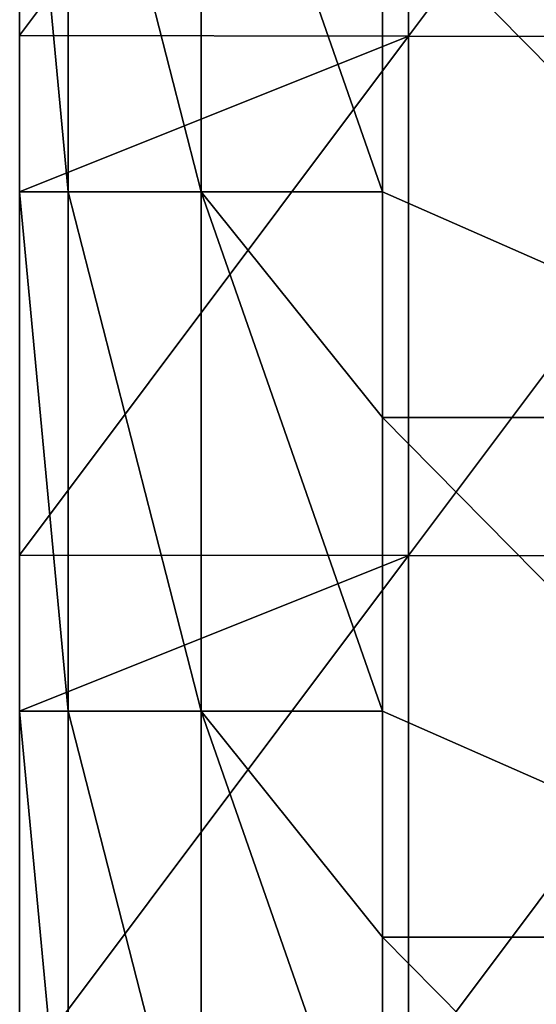
# Model space of a CAD drawing. Units: millimetres. Extents: x 0.1 to 38.1, y 0 to 38.
# Drawn here: x 0.1 to 1.1, y 6.1 to 8 of the extents above; entities that cross this region are included whole.
import ezdxf

# ---------------------------------------------------------------- set-up
doc = ezdxf.new("R2010")
doc.units = ezdxf.units.MM
doc.header["$LTSCALE"] = 81.481481
for name, color, linetype in [('16', 7, 'CONTINUOUS'), ('18', 7, 'CONTINUOUS'), ('22', 7, 'CONTINUOUS'), ('31', 7, 'CONTINUOUS')]:
    doc.layers.add(name, color=color, linetype=linetype)

msp = doc.modelspace()

# ---------------------------------------------------------------- linework, layer by layer
at = {"layer": '16', "color": 7, "linetype": 'CONTINUOUS', "true_color": 0xe0f2ff}
for points in [[(0.0914, 7.706, -1.6883), (0.0914, 7.706, -0.7), (0.0914, 8.707, -1.6883), (0.0914, 7.706, -1.6883)], [(0.0914, 7.706, -0.7), (0.0914, 8.707, -0.7), (0.0914, 8.707, -1.6883), (0.0914, 7.706, -0.7)], [(0.0914, 7.706, -59.0117), (0.0914, 7.706, -58.0233), (0.0914, 8.707, -59.0117), (0.0914, 7.706, -59.0117)], [(0.0914, 8.007, -60), (0.0914, 7.706, -59.0117), (0.0914, 8.707, -60), (0.0914, 8.007, -60)], [(0.0914, 8.707, -60), (0.0914, 7.706, -59.0117), (0.0914, 8.707, -59.0117), (0.0914, 8.707, -60)], [(0.0914, 7.706, -58.0233), (0.0914, 7.706, -57.035), (0.0914, 8.707, -58.0233), (0.0914, 7.706, -58.0233)], [(0.0914, 8.707, -59.0117), (0.0914, 7.706, -58.0233), (0.0914, 8.707, -58.0233), (0.0914, 8.707, -59.0117)], [(0.0914, 7.706, -57.035), (0.0914, 7.706, -56.0467), (0.0914, 8.707, -57.035), (0.0914, 7.706, -57.035)], [(0.0914, 8.707, -58.0233), (0.0914, 7.706, -57.035), (0.0914, 8.707, -57.035), (0.0914, 8.707, -58.0233)], [(0.0914, 7.706, -56.0467), (0.0914, 7.706, -55.0583), (0.0914, 8.707, -56.0467), (0.0914, 7.706, -56.0467)], [(0.0914, 8.707, -57.035), (0.0914, 7.706, -56.0467), (0.0914, 8.707, -56.0467), (0.0914, 8.707, -57.035)], [(0.0914, 7.706, -55.0583), (0.0914, 7.706, -54.07), (0.0914, 8.707, -55.0583), (0.0914, 7.706, -55.0583)], [(0.0914, 8.707, -56.0467), (0.0914, 7.706, -55.0583), (0.0914, 8.707, -55.0583), (0.0914, 8.707, -56.0467)], [(0.0914, 7.706, -54.07), (0.0914, 7.706, -53.0817), (0.0914, 8.707, -54.07), (0.0914, 7.706, -54.07)], [(0.0914, 8.707, -55.0583), (0.0914, 7.706, -54.07), (0.0914, 8.707, -54.07), (0.0914, 8.707, -55.0583)], [(0.0914, 7.706, -53.0817), (0.0914, 7.706, -52.0933), (0.0914, 8.707, -53.0817), (0.0914, 7.706, -53.0817)], [(0.0914, 8.707, -54.07), (0.0914, 7.706, -53.0817), (0.0914, 8.707, -53.0817), (0.0914, 8.707, -54.07)], [(0.0914, 7.706, -52.0933), (0.0914, 7.706, -51.105), (0.0914, 8.707, -52.0933), (0.0914, 7.706, -52.0933)], [(0.0914, 8.707, -53.0817), (0.0914, 7.706, -52.0933), (0.0914, 8.707, -52.0933), (0.0914, 8.707, -53.0817)], [(0.0914, 7.706, -51.105), (0.0914, 7.706, -50.1167), (0.0914, 8.707, -51.105), (0.0914, 7.706, -51.105)], [(0.0914, 8.707, -52.0933), (0.0914, 7.706, -51.105), (0.0914, 8.707, -51.105), (0.0914, 8.707, -52.0933)], [(0.0914, 7.706, -50.1167), (0.0914, 7.706, -49.1283), (0.0914, 8.707, -50.1167), (0.0914, 7.706, -50.1167)], [(0.0914, 8.707, -51.105), (0.0914, 7.706, -50.1167), (0.0914, 8.707, -50.1167), (0.0914, 8.707, -51.105)], [(0.0914, 7.706, -49.1283), (0.0914, 7.706, -48.14), (0.0914, 8.707, -49.1283), (0.0914, 7.706, -49.1283)], [(0.0914, 8.707, -50.1167), (0.0914, 7.706, -49.1283), (0.0914, 8.707, -49.1283), (0.0914, 8.707, -50.1167)], [(0.0914, 7.706, -48.14), (0.0914, 7.706, -47.1517), (0.0914, 8.707, -48.14), (0.0914, 7.706, -48.14)], [(0.0914, 8.707, -49.1283), (0.0914, 7.706, -48.14), (0.0914, 8.707, -48.14), (0.0914, 8.707, -49.1283)], [(0.0914, 7.706, -47.1517), (0.0914, 7.706, -46.1633), (0.0914, 8.707, -47.1517), (0.0914, 7.706, -47.1517)], [(0.0914, 8.707, -48.14), (0.0914, 7.706, -47.1517), (0.0914, 8.707, -47.1517), (0.0914, 8.707, -48.14)], [(0.0914, 7.706, -46.1633), (0.0914, 7.706, -45.175), (0.0914, 8.707, -46.1633), (0.0914, 7.706, -46.1633)], [(0.0914, 8.707, -47.1517), (0.0914, 7.706, -46.1633), (0.0914, 8.707, -46.1633), (0.0914, 8.707, -47.1517)], [(0.0914, 7.706, -45.175), (0.0914, 7.706, -44.1867), (0.0914, 8.707, -45.175), (0.0914, 7.706, -45.175)], [(0.0914, 8.707, -46.1633), (0.0914, 7.706, -45.175), (0.0914, 8.707, -45.175), (0.0914, 8.707, -46.1633)], [(0.0914, 7.706, -44.1867), (0.0914, 7.706, -43.1983), (0.0914, 8.707, -44.1867), (0.0914, 7.706, -44.1867)], [(0.0914, 8.707, -45.175), (0.0914, 7.706, -44.1867), (0.0914, 8.707, -44.1867), (0.0914, 8.707, -45.175)], [(0.0914, 7.706, -43.1983), (0.0914, 7.706, -42.21), (0.0914, 8.707, -43.1983), (0.0914, 7.706, -43.1983)], [(0.0914, 8.707, -44.1867), (0.0914, 7.706, -43.1983), (0.0914, 8.707, -43.1983), (0.0914, 8.707, -44.1867)], [(0.0914, 7.706, -42.21), (0.0914, 7.706, -41.2217), (0.0914, 8.707, -42.21), (0.0914, 7.706, -42.21)], [(0.0914, 8.707, -43.1983), (0.0914, 7.706, -42.21), (0.0914, 8.707, -42.21), (0.0914, 8.707, -43.1983)], [(0.0914, 7.706, -41.2217), (0.0914, 7.706, -40.2333), (0.0914, 8.707, -41.2217), (0.0914, 7.706, -41.2217)], [(0.0914, 8.707, -42.21), (0.0914, 7.706, -41.2217), (0.0914, 8.707, -41.2217), (0.0914, 8.707, -42.21)], [(0.0914, 7.706, -40.2333), (0.0914, 7.706, -39.245), (0.0914, 8.707, -40.2333), (0.0914, 7.706, -40.2333)], [(0.0914, 8.707, -41.2217), (0.0914, 7.706, -40.2333), (0.0914, 8.707, -40.2333), (0.0914, 8.707, -41.2217)], [(0.0914, 7.706, -39.245), (0.0914, 7.706, -38.2567), (0.0914, 8.707, -39.245), (0.0914, 7.706, -39.245)], [(0.0914, 8.707, -40.2333), (0.0914, 7.706, -39.245), (0.0914, 8.707, -39.245), (0.0914, 8.707, -40.2333)], [(0.0914, 7.706, -38.2567), (0.0914, 7.706, -37.2683), (0.0914, 8.707, -38.2567), (0.0914, 7.706, -38.2567)], [(0.0914, 8.707, -39.245), (0.0914, 7.706, -38.2567), (0.0914, 8.707, -38.2567), (0.0914, 8.707, -39.245)], [(0.0914, 7.706, -37.2683), (0.0914, 7.706, -36.28), (0.0914, 8.707, -37.2683), (0.0914, 7.706, -37.2683)], [(0.0914, 8.707, -38.2567), (0.0914, 7.706, -37.2683), (0.0914, 8.707, -37.2683), (0.0914, 8.707, -38.2567)], [(0.0914, 7.706, -36.28), (0.0914, 7.706, -35.2917), (0.0914, 8.707, -36.28), (0.0914, 7.706, -36.28)], [(0.0914, 8.707, -37.2683), (0.0914, 7.706, -36.28), (0.0914, 8.707, -36.28), (0.0914, 8.707, -37.2683)], [(0.0914, 7.706, -35.2917), (0.0914, 7.706, -34.3033), (0.0914, 8.707, -35.2917), (0.0914, 7.706, -35.2917)], [(0.0914, 8.707, -36.28), (0.0914, 7.706, -35.2917), (0.0914, 8.707, -35.2917), (0.0914, 8.707, -36.28)], [(0.0914, 7.706, -34.3033), (0.0914, 7.706, -33.315), (0.0914, 8.707, -34.3033), (0.0914, 7.706, -34.3033)], [(0.0914, 8.707, -35.2917), (0.0914, 7.706, -34.3033), (0.0914, 8.707, -34.3033), (0.0914, 8.707, -35.2917)], [(0.0914, 7.706, -33.315), (0.0914, 7.706, -32.3267), (0.0914, 8.707, -33.315), (0.0914, 7.706, -33.315)], [(0.0914, 8.707, -34.3033), (0.0914, 7.706, -33.315), (0.0914, 8.707, -33.315), (0.0914, 8.707, -34.3033)], [(0.0914, 7.706, -32.3267), (0.0914, 7.706, -31.3383), (0.0914, 8.707, -32.3267), (0.0914, 7.706, -32.3267)], [(0.0914, 8.707, -33.315), (0.0914, 7.706, -32.3267), (0.0914, 8.707, -32.3267), (0.0914, 8.707, -33.315)], [(0.0914, 7.706, -31.3383), (0.0914, 7.706, -30.35), (0.0914, 8.707, -31.3383), (0.0914, 7.706, -31.3383)], [(0.0914, 8.707, -32.3267), (0.0914, 7.706, -31.3383), (0.0914, 8.707, -31.3383), (0.0914, 8.707, -32.3267)], [(0.0914, 7.706, -30.35), (0.0914, 7.706, -29.3617), (0.0914, 8.707, -30.35), (0.0914, 7.706, -30.35)], [(0.0914, 8.707, -31.3383), (0.0914, 7.706, -30.35), (0.0914, 8.707, -30.35), (0.0914, 8.707, -31.3383)], [(0.0914, 7.706, -29.3617), (0.0914, 7.706, -28.3733), (0.0914, 8.707, -29.3617), (0.0914, 7.706, -29.3617)], [(0.0914, 8.707, -30.35), (0.0914, 7.706, -29.3617), (0.0914, 8.707, -29.3617), (0.0914, 8.707, -30.35)], [(0.0914, 7.706, -28.3733), (0.0914, 7.706, -27.385), (0.0914, 8.707, -28.3733), (0.0914, 7.706, -28.3733)], [(0.0914, 8.707, -29.3617), (0.0914, 7.706, -28.3733), (0.0914, 8.707, -28.3733), (0.0914, 8.707, -29.3617)], [(0.0914, 7.706, -27.385), (0.0914, 7.706, -26.3967), (0.0914, 8.707, -27.385), (0.0914, 7.706, -27.385)], [(0.0914, 8.707, -28.3733), (0.0914, 7.706, -27.385), (0.0914, 8.707, -27.385), (0.0914, 8.707, -28.3733)], [(0.0914, 7.706, -26.3967), (0.0914, 7.706, -25.4083), (0.0914, 8.707, -26.3967), (0.0914, 7.706, -26.3967)], [(0.0914, 8.707, -27.385), (0.0914, 7.706, -26.3967), (0.0914, 8.707, -26.3967), (0.0914, 8.707, -27.385)], [(0.0914, 7.706, -25.4083), (0.0914, 7.706, -24.42), (0.0914, 8.707, -25.4083), (0.0914, 7.706, -25.4083)], [(0.0914, 8.707, -26.3967), (0.0914, 7.706, -25.4083), (0.0914, 8.707, -25.4083), (0.0914, 8.707, -26.3967)], [(0.0914, 7.706, -24.42), (0.0914, 7.706, -23.4317), (0.0914, 8.707, -24.42), (0.0914, 7.706, -24.42)], [(0.0914, 8.707, -25.4083), (0.0914, 7.706, -24.42), (0.0914, 8.707, -24.42), (0.0914, 8.707, -25.4083)], [(0.0914, 7.706, -23.4317), (0.0914, 7.706, -22.4433), (0.0914, 8.707, -23.4317), (0.0914, 7.706, -23.4317)], [(0.0914, 8.707, -24.42), (0.0914, 7.706, -23.4317), (0.0914, 8.707, -23.4317), (0.0914, 8.707, -24.42)], [(0.0914, 7.706, -22.4433), (0.0914, 7.706, -21.455), (0.0914, 8.707, -22.4433), (0.0914, 7.706, -22.4433)], [(0.0914, 8.707, -23.4317), (0.0914, 7.706, -22.4433), (0.0914, 8.707, -22.4433), (0.0914, 8.707, -23.4317)], [(0.0914, 7.706, -21.455), (0.0914, 7.706, -20.4667), (0.0914, 8.707, -21.455), (0.0914, 7.706, -21.455)], [(0.0914, 8.707, -22.4433), (0.0914, 7.706, -21.455), (0.0914, 8.707, -21.455), (0.0914, 8.707, -22.4433)], [(0.0914, 7.706, -20.4667), (0.0914, 7.706, -19.4783), (0.0914, 8.707, -20.4667), (0.0914, 7.706, -20.4667)], [(0.0914, 8.707, -21.455), (0.0914, 7.706, -20.4667), (0.0914, 8.707, -20.4667), (0.0914, 8.707, -21.455)], [(0.0914, 7.706, -19.4783), (0.0914, 7.706, -18.49), (0.0914, 8.707, -19.4783), (0.0914, 7.706, -19.4783)], [(0.0914, 8.707, -20.4667), (0.0914, 7.706, -19.4783), (0.0914, 8.707, -19.4783), (0.0914, 8.707, -20.4667)], [(0.0914, 7.706, -18.49), (0.0914, 7.706, -17.5017), (0.0914, 8.707, -18.49), (0.0914, 7.706, -18.49)], [(0.0914, 8.707, -19.4783), (0.0914, 7.706, -18.49), (0.0914, 8.707, -18.49), (0.0914, 8.707, -19.4783)], [(0.0914, 7.706, -17.5017), (0.0914, 7.706, -16.5133), (0.0914, 8.707, -17.5017), (0.0914, 7.706, -17.5017)], [(0.0914, 8.707, -18.49), (0.0914, 7.706, -17.5017), (0.0914, 8.707, -17.5017), (0.0914, 8.707, -18.49)], [(0.0914, 7.706, -16.5133), (0.0914, 7.706, -15.525), (0.0914, 8.707, -16.5133), (0.0914, 7.706, -16.5133)], [(0.0914, 8.707, -17.5017), (0.0914, 7.706, -16.5133), (0.0914, 8.707, -16.5133), (0.0914, 8.707, -17.5017)], [(0.0914, 7.706, -15.525), (0.0914, 7.706, -14.5367), (0.0914, 8.707, -15.525), (0.0914, 7.706, -15.525)], [(0.0914, 8.707, -16.5133), (0.0914, 7.706, -15.525), (0.0914, 8.707, -15.525), (0.0914, 8.707, -16.5133)], [(0.0914, 7.706, -14.5367), (0.0914, 7.706, -13.5483), (0.0914, 8.707, -14.5367), (0.0914, 7.706, -14.5367)], [(0.0914, 8.707, -15.525), (0.0914, 7.706, -14.5367), (0.0914, 8.707, -14.5367), (0.0914, 8.707, -15.525)], [(0.0914, 7.706, -13.5483), (0.0914, 7.706, -12.56), (0.0914, 8.707, -13.5483), (0.0914, 7.706, -13.5483)], [(0.0914, 8.707, -14.5367), (0.0914, 7.706, -13.5483), (0.0914, 8.707, -13.5483), (0.0914, 8.707, -14.5367)], [(0.0914, 7.706, -12.56), (0.0914, 7.706, -11.5717), (0.0914, 8.707, -12.56), (0.0914, 7.706, -12.56)], [(0.0914, 8.707, -13.5483), (0.0914, 7.706, -12.56), (0.0914, 8.707, -12.56), (0.0914, 8.707, -13.5483)], [(0.0914, 7.706, -11.5717), (0.0914, 7.706, -10.5833), (0.0914, 8.707, -11.5717), (0.0914, 7.706, -11.5717)], [(0.0914, 8.707, -12.56), (0.0914, 7.706, -11.5717), (0.0914, 8.707, -11.5717), (0.0914, 8.707, -12.56)], [(0.0914, 7.706, -10.5833), (0.0914, 7.706, -9.595), (0.0914, 8.707, -10.5833), (0.0914, 7.706, -10.5833)], [(0.0914, 8.707, -11.5717), (0.0914, 7.706, -10.5833), (0.0914, 8.707, -10.5833), (0.0914, 8.707, -11.5717)], [(0.0914, 7.706, -9.595), (0.0914, 7.706, -8.6067), (0.0914, 8.707, -9.595), (0.0914, 7.706, -9.595)], [(0.0914, 8.707, -10.5833), (0.0914, 7.706, -9.595), (0.0914, 8.707, -9.595), (0.0914, 8.707, -10.5833)], [(0.0914, 7.706, -8.6067), (0.0914, 7.706, -7.6183), (0.0914, 8.707, -8.6067), (0.0914, 7.706, -8.6067)], [(0.0914, 8.707, -9.595), (0.0914, 7.706, -8.6067), (0.0914, 8.707, -8.6067), (0.0914, 8.707, -9.595)], [(0.0914, 7.706, -7.6183), (0.0914, 7.706, -6.63), (0.0914, 8.707, -7.6183), (0.0914, 7.706, -7.6183)], [(0.0914, 8.707, -8.6067), (0.0914, 7.706, -7.6183), (0.0914, 8.707, -7.6183), (0.0914, 8.707, -8.6067)], [(0.0914, 7.706, -6.63), (0.0914, 7.706, -5.6417), (0.0914, 8.707, -6.63), (0.0914, 7.706, -6.63)], [(0.0914, 8.707, -7.6183), (0.0914, 7.706, -6.63), (0.0914, 8.707, -6.63), (0.0914, 8.707, -7.6183)], [(0.0914, 7.706, -5.6417), (0.0914, 7.706, -4.6533), (0.0914, 8.707, -5.6417), (0.0914, 7.706, -5.6417)], [(0.0914, 8.707, -6.63), (0.0914, 7.706, -5.6417), (0.0914, 8.707, -5.6417), (0.0914, 8.707, -6.63)], [(0.0914, 7.706, -4.6533), (0.0914, 7.706, -3.665), (0.0914, 8.707, -4.6533), (0.0914, 7.706, -4.6533)], [(0.0914, 8.707, -5.6417), (0.0914, 7.706, -4.6533), (0.0914, 8.707, -4.6533), (0.0914, 8.707, -5.6417)], [(0.0914, 7.706, -3.665), (0.0914, 7.706, -2.6767), (0.0914, 8.707, -3.665), (0.0914, 7.706, -3.665)], [(0.0914, 8.707, -4.6533), (0.0914, 7.706, -3.665), (0.0914, 8.707, -3.665), (0.0914, 8.707, -4.6533)], [(0.0914, 7.706, -2.6767), (0.0914, 7.706, -1.6883), (0.0914, 8.707, -2.6767), (0.0914, 7.706, -2.6767)], [(0.0914, 8.707, -3.665), (0.0914, 7.706, -2.6767), (0.0914, 8.707, -2.6767), (0.0914, 8.707, -3.665)], [(0.0914, 8.707, -2.6767), (0.0914, 7.706, -1.6883), (0.0914, 8.707, -1.6883), (0.0914, 8.707, -2.6767)], [(0.0914, 7.706, -60), (0.0914, 7.706, -59.0117), (0.0914, 8.007, -60), (0.0914, 7.706, -60)], [(0.0914, 6.705, -1.6883), (0.0914, 6.705, -0.7), (0.0914, 7.706, -1.6883), (0.0914, 6.705, -1.6883)], [(0.0914, 6.705, -0.7), (0.0914, 7.706, -0.7), (0.0914, 7.706, -1.6883), (0.0914, 6.705, -0.7)], [(0.0914, 6.705, -59.0117), (0.0914, 6.705, -58.0233), (0.0914, 7.706, -59.0117), (0.0914, 6.705, -59.0117)], [(0.0914, 7.006, -60), (0.0914, 6.705, -59.0117), (0.0914, 7.706, -60), (0.0914, 7.006, -60)], [(0.0914, 7.706, -60), (0.0914, 6.705, -59.0117), (0.0914, 7.706, -59.0117), (0.0914, 7.706, -60)], [(0.0914, 6.705, -58.0233), (0.0914, 6.705, -57.035), (0.0914, 7.706, -58.0233), (0.0914, 6.705, -58.0233)], [(0.0914, 7.706, -59.0117), (0.0914, 6.705, -58.0233), (0.0914, 7.706, -58.0233), (0.0914, 7.706, -59.0117)], [(0.0914, 6.705, -57.035), (0.0914, 6.705, -56.0467), (0.0914, 7.706, -57.035), (0.0914, 6.705, -57.035)], [(0.0914, 7.706, -58.0233), (0.0914, 6.705, -57.035), (0.0914, 7.706, -57.035), (0.0914, 7.706, -58.0233)], [(0.0914, 6.705, -56.0467), (0.0914, 6.705, -55.0583), (0.0914, 7.706, -56.0467), (0.0914, 6.705, -56.0467)], [(0.0914, 7.706, -57.035), (0.0914, 6.705, -56.0467), (0.0914, 7.706, -56.0467), (0.0914, 7.706, -57.035)], [(0.0914, 6.705, -55.0583), (0.0914, 6.705, -54.07), (0.0914, 7.706, -55.0583), (0.0914, 6.705, -55.0583)], [(0.0914, 7.706, -56.0467), (0.0914, 6.705, -55.0583), (0.0914, 7.706, -55.0583), (0.0914, 7.706, -56.0467)], [(0.0914, 6.705, -54.07), (0.0914, 6.705, -53.0817), (0.0914, 7.706, -54.07), (0.0914, 6.705, -54.07)], [(0.0914, 7.706, -55.0583), (0.0914, 6.705, -54.07), (0.0914, 7.706, -54.07), (0.0914, 7.706, -55.0583)], [(0.0914, 6.705, -53.0817), (0.0914, 6.705, -52.0933), (0.0914, 7.706, -53.0817), (0.0914, 6.705, -53.0817)], [(0.0914, 7.706, -54.07), (0.0914, 6.705, -53.0817), (0.0914, 7.706, -53.0817), (0.0914, 7.706, -54.07)], [(0.0914, 6.705, -52.0933), (0.0914, 6.705, -51.105), (0.0914, 7.706, -52.0933), (0.0914, 6.705, -52.0933)], [(0.0914, 7.706, -53.0817), (0.0914, 6.705, -52.0933), (0.0914, 7.706, -52.0933), (0.0914, 7.706, -53.0817)], [(0.0914, 6.705, -51.105), (0.0914, 6.705, -50.1167), (0.0914, 7.706, -51.105), (0.0914, 6.705, -51.105)], [(0.0914, 7.706, -52.0933), (0.0914, 6.705, -51.105), (0.0914, 7.706, -51.105), (0.0914, 7.706, -52.0933)], [(0.0914, 6.705, -50.1167), (0.0914, 6.705, -49.1283), (0.0914, 7.706, -50.1167), (0.0914, 6.705, -50.1167)], [(0.0914, 7.706, -51.105), (0.0914, 6.705, -50.1167), (0.0914, 7.706, -50.1167), (0.0914, 7.706, -51.105)], [(0.0914, 6.705, -49.1283), (0.0914, 6.705, -48.14), (0.0914, 7.706, -49.1283), (0.0914, 6.705, -49.1283)], [(0.0914, 7.706, -50.1167), (0.0914, 6.705, -49.1283), (0.0914, 7.706, -49.1283), (0.0914, 7.706, -50.1167)], [(0.0914, 6.705, -48.14), (0.0914, 6.705, -47.1517), (0.0914, 7.706, -48.14), (0.0914, 6.705, -48.14)], [(0.0914, 7.706, -49.1283), (0.0914, 6.705, -48.14), (0.0914, 7.706, -48.14), (0.0914, 7.706, -49.1283)], [(0.0914, 6.705, -47.1517), (0.0914, 6.705, -46.1633), (0.0914, 7.706, -47.1517), (0.0914, 6.705, -47.1517)], [(0.0914, 7.706, -48.14), (0.0914, 6.705, -47.1517), (0.0914, 7.706, -47.1517), (0.0914, 7.706, -48.14)], [(0.0914, 6.705, -46.1633), (0.0914, 6.705, -45.175), (0.0914, 7.706, -46.1633), (0.0914, 6.705, -46.1633)], [(0.0914, 7.706, -47.1517), (0.0914, 6.705, -46.1633), (0.0914, 7.706, -46.1633), (0.0914, 7.706, -47.1517)], [(0.0914, 6.705, -45.175), (0.0914, 6.705, -44.1867), (0.0914, 7.706, -45.175), (0.0914, 6.705, -45.175)], [(0.0914, 7.706, -46.1633), (0.0914, 6.705, -45.175), (0.0914, 7.706, -45.175), (0.0914, 7.706, -46.1633)], [(0.0914, 6.705, -44.1867), (0.0914, 6.705, -43.1983), (0.0914, 7.706, -44.1867), (0.0914, 6.705, -44.1867)], [(0.0914, 7.706, -45.175), (0.0914, 6.705, -44.1867), (0.0914, 7.706, -44.1867), (0.0914, 7.706, -45.175)], [(0.0914, 6.705, -43.1983), (0.0914, 6.705, -42.21), (0.0914, 7.706, -43.1983), (0.0914, 6.705, -43.1983)], [(0.0914, 7.706, -44.1867), (0.0914, 6.705, -43.1983), (0.0914, 7.706, -43.1983), (0.0914, 7.706, -44.1867)], [(0.0914, 6.705, -42.21), (0.0914, 6.705, -41.2217), (0.0914, 7.706, -42.21), (0.0914, 6.705, -42.21)], [(0.0914, 7.706, -43.1983), (0.0914, 6.705, -42.21), (0.0914, 7.706, -42.21), (0.0914, 7.706, -43.1983)], [(0.0914, 6.705, -41.2217), (0.0914, 6.705, -40.2333), (0.0914, 7.706, -41.2217), (0.0914, 6.705, -41.2217)], [(0.0914, 7.706, -42.21), (0.0914, 6.705, -41.2217), (0.0914, 7.706, -41.2217), (0.0914, 7.706, -42.21)], [(0.0914, 6.705, -40.2333), (0.0914, 6.705, -39.245), (0.0914, 7.706, -40.2333), (0.0914, 6.705, -40.2333)], [(0.0914, 7.706, -41.2217), (0.0914, 6.705, -40.2333), (0.0914, 7.706, -40.2333), (0.0914, 7.706, -41.2217)], [(0.0914, 6.705, -39.245), (0.0914, 6.705, -38.2567), (0.0914, 7.706, -39.245), (0.0914, 6.705, -39.245)], [(0.0914, 7.706, -40.2333), (0.0914, 6.705, -39.245), (0.0914, 7.706, -39.245), (0.0914, 7.706, -40.2333)], [(0.0914, 6.705, -38.2567), (0.0914, 6.705, -37.2683), (0.0914, 7.706, -38.2567), (0.0914, 6.705, -38.2567)], [(0.0914, 7.706, -39.245), (0.0914, 6.705, -38.2567), (0.0914, 7.706, -38.2567), (0.0914, 7.706, -39.245)], [(0.0914, 6.705, -37.2683), (0.0914, 6.705, -36.28), (0.0914, 7.706, -37.2683), (0.0914, 6.705, -37.2683)], [(0.0914, 7.706, -38.2567), (0.0914, 6.705, -37.2683), (0.0914, 7.706, -37.2683), (0.0914, 7.706, -38.2567)], [(0.0914, 6.705, -36.28), (0.0914, 6.705, -35.2917), (0.0914, 7.706, -36.28), (0.0914, 6.705, -36.28)], [(0.0914, 7.706, -37.2683), (0.0914, 6.705, -36.28), (0.0914, 7.706, -36.28), (0.0914, 7.706, -37.2683)], [(0.0914, 6.705, -35.2917), (0.0914, 6.705, -34.3033), (0.0914, 7.706, -35.2917), (0.0914, 6.705, -35.2917)], [(0.0914, 7.706, -36.28), (0.0914, 6.705, -35.2917), (0.0914, 7.706, -35.2917), (0.0914, 7.706, -36.28)], [(0.0914, 6.705, -34.3033), (0.0914, 6.705, -33.315), (0.0914, 7.706, -34.3033), (0.0914, 6.705, -34.3033)], [(0.0914, 7.706, -35.2917), (0.0914, 6.705, -34.3033), (0.0914, 7.706, -34.3033), (0.0914, 7.706, -35.2917)], [(0.0914, 6.705, -33.315), (0.0914, 6.705, -32.3267), (0.0914, 7.706, -33.315), (0.0914, 6.705, -33.315)], [(0.0914, 7.706, -34.3033), (0.0914, 6.705, -33.315), (0.0914, 7.706, -33.315), (0.0914, 7.706, -34.3033)], [(0.0914, 6.705, -32.3267), (0.0914, 6.705, -31.3383), (0.0914, 7.706, -32.3267), (0.0914, 6.705, -32.3267)], [(0.0914, 7.706, -33.315), (0.0914, 6.705, -32.3267), (0.0914, 7.706, -32.3267), (0.0914, 7.706, -33.315)], [(0.0914, 6.705, -31.3383), (0.0914, 6.705, -30.35), (0.0914, 7.706, -31.3383), (0.0914, 6.705, -31.3383)], [(0.0914, 7.706, -32.3267), (0.0914, 6.705, -31.3383), (0.0914, 7.706, -31.3383), (0.0914, 7.706, -32.3267)], [(0.0914, 6.705, -30.35), (0.0914, 6.705, -29.3617), (0.0914, 7.706, -30.35), (0.0914, 6.705, -30.35)], [(0.0914, 7.706, -31.3383), (0.0914, 6.705, -30.35), (0.0914, 7.706, -30.35), (0.0914, 7.706, -31.3383)], [(0.0914, 6.705, -29.3617), (0.0914, 6.705, -28.3733), (0.0914, 7.706, -29.3617), (0.0914, 6.705, -29.3617)], [(0.0914, 7.706, -30.35), (0.0914, 6.705, -29.3617), (0.0914, 7.706, -29.3617), (0.0914, 7.706, -30.35)], [(0.0914, 6.705, -28.3733), (0.0914, 6.705, -27.385), (0.0914, 7.706, -28.3733), (0.0914, 6.705, -28.3733)], [(0.0914, 7.706, -29.3617), (0.0914, 6.705, -28.3733), (0.0914, 7.706, -28.3733), (0.0914, 7.706, -29.3617)], [(0.0914, 6.705, -27.385), (0.0914, 6.705, -26.3967), (0.0914, 7.706, -27.385), (0.0914, 6.705, -27.385)], [(0.0914, 7.706, -28.3733), (0.0914, 6.705, -27.385), (0.0914, 7.706, -27.385), (0.0914, 7.706, -28.3733)], [(0.0914, 6.705, -26.3967), (0.0914, 6.705, -25.4083), (0.0914, 7.706, -26.3967), (0.0914, 6.705, -26.3967)], [(0.0914, 7.706, -27.385), (0.0914, 6.705, -26.3967), (0.0914, 7.706, -26.3967), (0.0914, 7.706, -27.385)], [(0.0914, 6.705, -25.4083), (0.0914, 6.705, -24.42), (0.0914, 7.706, -25.4083), (0.0914, 6.705, -25.4083)], [(0.0914, 7.706, -26.3967), (0.0914, 6.705, -25.4083), (0.0914, 7.706, -25.4083), (0.0914, 7.706, -26.3967)], [(0.0914, 6.705, -24.42), (0.0914, 6.705, -23.4317), (0.0914, 7.706, -24.42), (0.0914, 6.705, -24.42)], [(0.0914, 7.706, -25.4083), (0.0914, 6.705, -24.42), (0.0914, 7.706, -24.42), (0.0914, 7.706, -25.4083)], [(0.0914, 6.705, -23.4317), (0.0914, 6.705, -22.4433), (0.0914, 7.706, -23.4317), (0.0914, 6.705, -23.4317)], [(0.0914, 7.706, -24.42), (0.0914, 6.705, -23.4317), (0.0914, 7.706, -23.4317), (0.0914, 7.706, -24.42)], [(0.0914, 6.705, -22.4433), (0.0914, 6.705, -21.455), (0.0914, 7.706, -22.4433), (0.0914, 6.705, -22.4433)], [(0.0914, 7.706, -23.4317), (0.0914, 6.705, -22.4433), (0.0914, 7.706, -22.4433), (0.0914, 7.706, -23.4317)], [(0.0914, 6.705, -21.455), (0.0914, 6.705, -20.4667), (0.0914, 7.706, -21.455), (0.0914, 6.705, -21.455)], [(0.0914, 7.706, -22.4433), (0.0914, 6.705, -21.455), (0.0914, 7.706, -21.455), (0.0914, 7.706, -22.4433)], [(0.0914, 6.705, -20.4667), (0.0914, 6.705, -19.4783), (0.0914, 7.706, -20.4667), (0.0914, 6.705, -20.4667)], [(0.0914, 7.706, -21.455), (0.0914, 6.705, -20.4667), (0.0914, 7.706, -20.4667), (0.0914, 7.706, -21.455)], [(0.0914, 6.705, -19.4783), (0.0914, 6.705, -18.49), (0.0914, 7.706, -19.4783), (0.0914, 6.705, -19.4783)], [(0.0914, 7.706, -20.4667), (0.0914, 6.705, -19.4783), (0.0914, 7.706, -19.4783), (0.0914, 7.706, -20.4667)], [(0.0914, 6.705, -18.49), (0.0914, 6.705, -17.5017), (0.0914, 7.706, -18.49), (0.0914, 6.705, -18.49)], [(0.0914, 7.706, -19.4783), (0.0914, 6.705, -18.49), (0.0914, 7.706, -18.49), (0.0914, 7.706, -19.4783)], [(0.0914, 6.705, -17.5017), (0.0914, 6.705, -16.5133), (0.0914, 7.706, -17.5017), (0.0914, 6.705, -17.5017)], [(0.0914, 7.706, -18.49), (0.0914, 6.705, -17.5017), (0.0914, 7.706, -17.5017), (0.0914, 7.706, -18.49)], [(0.0914, 6.705, -16.5133), (0.0914, 6.705, -15.525), (0.0914, 7.706, -16.5133), (0.0914, 6.705, -16.5133)], [(0.0914, 7.706, -17.5017), (0.0914, 6.705, -16.5133), (0.0914, 7.706, -16.5133), (0.0914, 7.706, -17.5017)], [(0.0914, 6.705, -15.525), (0.0914, 6.705, -14.5367), (0.0914, 7.706, -15.525), (0.0914, 6.705, -15.525)], [(0.0914, 7.706, -16.5133), (0.0914, 6.705, -15.525), (0.0914, 7.706, -15.525), (0.0914, 7.706, -16.5133)], [(0.0914, 6.705, -14.5367), (0.0914, 6.705, -13.5483), (0.0914, 7.706, -14.5367), (0.0914, 6.705, -14.5367)], [(0.0914, 7.706, -15.525), (0.0914, 6.705, -14.5367), (0.0914, 7.706, -14.5367), (0.0914, 7.706, -15.525)], [(0.0914, 6.705, -13.5483), (0.0914, 6.705, -12.56), (0.0914, 7.706, -13.5483), (0.0914, 6.705, -13.5483)], [(0.0914, 7.706, -14.5367), (0.0914, 6.705, -13.5483), (0.0914, 7.706, -13.5483), (0.0914, 7.706, -14.5367)], [(0.0914, 6.705, -12.56), (0.0914, 6.705, -11.5717), (0.0914, 7.706, -12.56), (0.0914, 6.705, -12.56)], [(0.0914, 7.706, -13.5483), (0.0914, 6.705, -12.56), (0.0914, 7.706, -12.56), (0.0914, 7.706, -13.5483)], [(0.0914, 6.705, -11.5717), (0.0914, 6.705, -10.5833), (0.0914, 7.706, -11.5717), (0.0914, 6.705, -11.5717)], [(0.0914, 7.706, -12.56), (0.0914, 6.705, -11.5717), (0.0914, 7.706, -11.5717), (0.0914, 7.706, -12.56)], [(0.0914, 6.705, -10.5833), (0.0914, 6.705, -9.595), (0.0914, 7.706, -10.5833), (0.0914, 6.705, -10.5833)], [(0.0914, 7.706, -11.5717), (0.0914, 6.705, -10.5833), (0.0914, 7.706, -10.5833), (0.0914, 7.706, -11.5717)], [(0.0914, 6.705, -9.595), (0.0914, 6.705, -8.6067), (0.0914, 7.706, -9.595), (0.0914, 6.705, -9.595)], [(0.0914, 7.706, -10.5833), (0.0914, 6.705, -9.595), (0.0914, 7.706, -9.595), (0.0914, 7.706, -10.5833)], [(0.0914, 6.705, -8.6067), (0.0914, 6.705, -7.6183), (0.0914, 7.706, -8.6067), (0.0914, 6.705, -8.6067)], [(0.0914, 7.706, -9.595), (0.0914, 6.705, -8.6067), (0.0914, 7.706, -8.6067), (0.0914, 7.706, -9.595)], [(0.0914, 6.705, -7.6183), (0.0914, 6.705, -6.63), (0.0914, 7.706, -7.6183), (0.0914, 6.705, -7.6183)], [(0.0914, 7.706, -8.6067), (0.0914, 6.705, -7.6183), (0.0914, 7.706, -7.6183), (0.0914, 7.706, -8.6067)], [(0.0914, 6.705, -6.63), (0.0914, 6.705, -5.6417), (0.0914, 7.706, -6.63), (0.0914, 6.705, -6.63)], [(0.0914, 7.706, -7.6183), (0.0914, 6.705, -6.63), (0.0914, 7.706, -6.63), (0.0914, 7.706, -7.6183)], [(0.0914, 6.705, -5.6417), (0.0914, 6.705, -4.6533), (0.0914, 7.706, -5.6417), (0.0914, 6.705, -5.6417)], [(0.0914, 7.706, -6.63), (0.0914, 6.705, -5.6417), (0.0914, 7.706, -5.6417), (0.0914, 7.706, -6.63)], [(0.0914, 6.705, -4.6533), (0.0914, 6.705, -3.665), (0.0914, 7.706, -4.6533), (0.0914, 6.705, -4.6533)], [(0.0914, 7.706, -5.6417), (0.0914, 6.705, -4.6533), (0.0914, 7.706, -4.6533), (0.0914, 7.706, -5.6417)], [(0.0914, 6.705, -3.665), (0.0914, 6.705, -2.6767), (0.0914, 7.706, -3.665), (0.0914, 6.705, -3.665)], [(0.0914, 7.706, -4.6533), (0.0914, 6.705, -3.665), (0.0914, 7.706, -3.665), (0.0914, 7.706, -4.6533)], [(0.0914, 6.705, -2.6767), (0.0914, 6.705, -1.6883), (0.0914, 7.706, -2.6767), (0.0914, 6.705, -2.6767)], [(0.0914, 7.706, -3.665), (0.0914, 6.705, -2.6767), (0.0914, 7.706, -2.6767), (0.0914, 7.706, -3.665)], [(0.0914, 7.706, -2.6767), (0.0914, 6.705, -1.6883), (0.0914, 7.706, -1.6883), (0.0914, 7.706, -2.6767)], [(0.0914, 6.705, -60), (0.0914, 6.705, -59.0117), (0.0914, 7.006, -60), (0.0914, 6.705, -60)], [(0.0914, 5.704, -1.6883), (0.0914, 5.704, -0.7), (0.0914, 6.705, -1.6883), (0.0914, 5.704, -1.6883)], [(0.0914, 5.704, -0.7), (0.0914, 6.705, -0.7), (0.0914, 6.705, -1.6883), (0.0914, 5.704, -0.7)], [(0.0914, 5.704, -59.0117), (0.0914, 5.704, -58.0233), (0.0914, 6.705, -59.0117), (0.0914, 5.704, -59.0117)], [(0.0914, 6.005, -60), (0.0914, 5.704, -59.0117), (0.0914, 6.705, -60), (0.0914, 6.005, -60)], [(0.0914, 6.705, -60), (0.0914, 5.704, -59.0117), (0.0914, 6.705, -59.0117), (0.0914, 6.705, -60)], [(0.0914, 5.704, -58.0233), (0.0914, 5.704, -57.035), (0.0914, 6.705, -58.0233), (0.0914, 5.704, -58.0233)], [(0.0914, 6.705, -59.0117), (0.0914, 5.704, -58.0233), (0.0914, 6.705, -58.0233), (0.0914, 6.705, -59.0117)], [(0.0914, 5.704, -57.035), (0.0914, 5.704, -56.0467), (0.0914, 6.705, -57.035), (0.0914, 5.704, -57.035)], [(0.0914, 6.705, -58.0233), (0.0914, 5.704, -57.035), (0.0914, 6.705, -57.035), (0.0914, 6.705, -58.0233)], [(0.0914, 5.704, -56.0467), (0.0914, 5.704, -55.0583), (0.0914, 6.705, -56.0467), (0.0914, 5.704, -56.0467)], [(0.0914, 6.705, -57.035), (0.0914, 5.704, -56.0467), (0.0914, 6.705, -56.0467), (0.0914, 6.705, -57.035)], [(0.0914, 5.704, -55.0583), (0.0914, 5.704, -54.07), (0.0914, 6.705, -55.0583), (0.0914, 5.704, -55.0583)], [(0.0914, 6.705, -56.0467), (0.0914, 5.704, -55.0583), (0.0914, 6.705, -55.0583), (0.0914, 6.705, -56.0467)], [(0.0914, 5.704, -54.07), (0.0914, 5.704, -53.0817), (0.0914, 6.705, -54.07), (0.0914, 5.704, -54.07)], [(0.0914, 6.705, -55.0583), (0.0914, 5.704, -54.07), (0.0914, 6.705, -54.07), (0.0914, 6.705, -55.0583)], [(0.0914, 5.704, -53.0817), (0.0914, 5.704, -52.0933), (0.0914, 6.705, -53.0817), (0.0914, 5.704, -53.0817)], [(0.0914, 6.705, -54.07), (0.0914, 5.704, -53.0817), (0.0914, 6.705, -53.0817), (0.0914, 6.705, -54.07)], [(0.0914, 5.704, -52.0933), (0.0914, 5.704, -51.105), (0.0914, 6.705, -52.0933), (0.0914, 5.704, -52.0933)], [(0.0914, 6.705, -53.0817), (0.0914, 5.704, -52.0933), (0.0914, 6.705, -52.0933), (0.0914, 6.705, -53.0817)], [(0.0914, 5.704, -51.105), (0.0914, 5.704, -50.1167), (0.0914, 6.705, -51.105), (0.0914, 5.704, -51.105)], [(0.0914, 6.705, -52.0933), (0.0914, 5.704, -51.105), (0.0914, 6.705, -51.105), (0.0914, 6.705, -52.0933)], [(0.0914, 5.704, -50.1167), (0.0914, 5.704, -49.1283), (0.0914, 6.705, -50.1167), (0.0914, 5.704, -50.1167)], [(0.0914, 6.705, -51.105), (0.0914, 5.704, -50.1167), (0.0914, 6.705, -50.1167), (0.0914, 6.705, -51.105)], [(0.0914, 5.704, -49.1283), (0.0914, 5.704, -48.14), (0.0914, 6.705, -49.1283), (0.0914, 5.704, -49.1283)], [(0.0914, 6.705, -50.1167), (0.0914, 5.704, -49.1283), (0.0914, 6.705, -49.1283), (0.0914, 6.705, -50.1167)], [(0.0914, 5.704, -48.14), (0.0914, 5.704, -47.1517), (0.0914, 6.705, -48.14), (0.0914, 5.704, -48.14)], [(0.0914, 6.705, -49.1283), (0.0914, 5.704, -48.14), (0.0914, 6.705, -48.14), (0.0914, 6.705, -49.1283)], [(0.0914, 5.704, -47.1517), (0.0914, 5.704, -46.1633), (0.0914, 6.705, -47.1517), (0.0914, 5.704, -47.1517)], [(0.0914, 6.705, -48.14), (0.0914, 5.704, -47.1517), (0.0914, 6.705, -47.1517), (0.0914, 6.705, -48.14)], [(0.0914, 5.704, -46.1633), (0.0914, 5.704, -45.175), (0.0914, 6.705, -46.1633), (0.0914, 5.704, -46.1633)], [(0.0914, 6.705, -47.1517), (0.0914, 5.704, -46.1633), (0.0914, 6.705, -46.1633), (0.0914, 6.705, -47.1517)], [(0.0914, 5.704, -45.175), (0.0914, 5.704, -44.1867), (0.0914, 6.705, -45.175), (0.0914, 5.704, -45.175)], [(0.0914, 6.705, -46.1633), (0.0914, 5.704, -45.175), (0.0914, 6.705, -45.175), (0.0914, 6.705, -46.1633)], [(0.0914, 5.704, -44.1867), (0.0914, 5.704, -43.1983), (0.0914, 6.705, -44.1867), (0.0914, 5.704, -44.1867)], [(0.0914, 6.705, -45.175), (0.0914, 5.704, -44.1867), (0.0914, 6.705, -44.1867), (0.0914, 6.705, -45.175)], [(0.0914, 5.704, -43.1983), (0.0914, 5.704, -42.21), (0.0914, 6.705, -43.1983), (0.0914, 5.704, -43.1983)], [(0.0914, 6.705, -44.1867), (0.0914, 5.704, -43.1983), (0.0914, 6.705, -43.1983), (0.0914, 6.705, -44.1867)], [(0.0914, 5.704, -42.21), (0.0914, 5.704, -41.2217), (0.0914, 6.705, -42.21), (0.0914, 5.704, -42.21)], [(0.0914, 6.705, -43.1983), (0.0914, 5.704, -42.21), (0.0914, 6.705, -42.21), (0.0914, 6.705, -43.1983)], [(0.0914, 5.704, -41.2217), (0.0914, 5.704, -40.2333), (0.0914, 6.705, -41.2217), (0.0914, 5.704, -41.2217)], [(0.0914, 6.705, -42.21), (0.0914, 5.704, -41.2217), (0.0914, 6.705, -41.2217), (0.0914, 6.705, -42.21)], [(0.0914, 5.704, -40.2333), (0.0914, 5.704, -39.245), (0.0914, 6.705, -40.2333), (0.0914, 5.704, -40.2333)], [(0.0914, 6.705, -41.2217), (0.0914, 5.704, -40.2333), (0.0914, 6.705, -40.2333), (0.0914, 6.705, -41.2217)], [(0.0914, 5.704, -39.245), (0.0914, 5.704, -38.2567), (0.0914, 6.705, -39.245), (0.0914, 5.704, -39.245)], [(0.0914, 6.705, -40.2333), (0.0914, 5.704, -39.245), (0.0914, 6.705, -39.245), (0.0914, 6.705, -40.2333)], [(0.0914, 5.704, -38.2567), (0.0914, 5.704, -37.2683), (0.0914, 6.705, -38.2567), (0.0914, 5.704, -38.2567)], [(0.0914, 6.705, -39.245), (0.0914, 5.704, -38.2567), (0.0914, 6.705, -38.2567), (0.0914, 6.705, -39.245)], [(0.0914, 5.704, -37.2683), (0.0914, 5.704, -36.28), (0.0914, 6.705, -37.2683), (0.0914, 5.704, -37.2683)], [(0.0914, 6.705, -38.2567), (0.0914, 5.704, -37.2683), (0.0914, 6.705, -37.2683), (0.0914, 6.705, -38.2567)], [(0.0914, 5.704, -36.28), (0.0914, 5.704, -35.2917), (0.0914, 6.705, -36.28), (0.0914, 5.704, -36.28)], [(0.0914, 6.705, -37.2683), (0.0914, 5.704, -36.28), (0.0914, 6.705, -36.28), (0.0914, 6.705, -37.2683)], [(0.0914, 5.704, -35.2917), (0.0914, 5.704, -34.3033), (0.0914, 6.705, -35.2917), (0.0914, 5.704, -35.2917)], [(0.0914, 6.705, -36.28), (0.0914, 5.704, -35.2917), (0.0914, 6.705, -35.2917), (0.0914, 6.705, -36.28)], [(0.0914, 5.704, -34.3033), (0.0914, 5.704, -33.315), (0.0914, 6.705, -34.3033), (0.0914, 5.704, -34.3033)], [(0.0914, 6.705, -35.2917), (0.0914, 5.704, -34.3033), (0.0914, 6.705, -34.3033), (0.0914, 6.705, -35.2917)], [(0.0914, 5.704, -33.315), (0.0914, 5.704, -32.3267), (0.0914, 6.705, -33.315), (0.0914, 5.704, -33.315)], [(0.0914, 6.705, -34.3033), (0.0914, 5.704, -33.315), (0.0914, 6.705, -33.315), (0.0914, 6.705, -34.3033)], [(0.0914, 5.704, -32.3267), (0.0914, 5.704, -31.3383), (0.0914, 6.705, -32.3267), (0.0914, 5.704, -32.3267)], [(0.0914, 6.705, -33.315), (0.0914, 5.704, -32.3267), (0.0914, 6.705, -32.3267), (0.0914, 6.705, -33.315)], [(0.0914, 5.704, -31.3383), (0.0914, 5.704, -30.35), (0.0914, 6.705, -31.3383), (0.0914, 5.704, -31.3383)], [(0.0914, 6.705, -32.3267), (0.0914, 5.704, -31.3383), (0.0914, 6.705, -31.3383), (0.0914, 6.705, -32.3267)], [(0.0914, 5.704, -30.35), (0.0914, 5.704, -29.3617), (0.0914, 6.705, -30.35), (0.0914, 5.704, -30.35)], [(0.0914, 6.705, -31.3383), (0.0914, 5.704, -30.35), (0.0914, 6.705, -30.35), (0.0914, 6.705, -31.3383)], [(0.0914, 5.704, -29.3617), (0.0914, 5.704, -28.3733), (0.0914, 6.705, -29.3617), (0.0914, 5.704, -29.3617)], [(0.0914, 6.705, -30.35), (0.0914, 5.704, -29.3617), (0.0914, 6.705, -29.3617), (0.0914, 6.705, -30.35)], [(0.0914, 5.704, -28.3733), (0.0914, 5.704, -27.385), (0.0914, 6.705, -28.3733), (0.0914, 5.704, -28.3733)], [(0.0914, 6.705, -29.3617), (0.0914, 5.704, -28.3733), (0.0914, 6.705, -28.3733), (0.0914, 6.705, -29.3617)], [(0.0914, 5.704, -27.385), (0.0914, 5.704, -26.3967), (0.0914, 6.705, -27.385), (0.0914, 5.704, -27.385)], [(0.0914, 6.705, -28.3733), (0.0914, 5.704, -27.385), (0.0914, 6.705, -27.385), (0.0914, 6.705, -28.3733)], [(0.0914, 5.704, -26.3967), (0.0914, 5.704, -25.4083), (0.0914, 6.705, -26.3967), (0.0914, 5.704, -26.3967)], [(0.0914, 6.705, -27.385), (0.0914, 5.704, -26.3967), (0.0914, 6.705, -26.3967), (0.0914, 6.705, -27.385)], [(0.0914, 5.704, -25.4083), (0.0914, 5.704, -24.42), (0.0914, 6.705, -25.4083), (0.0914, 5.704, -25.4083)], [(0.0914, 6.705, -26.3967), (0.0914, 5.704, -25.4083), (0.0914, 6.705, -25.4083), (0.0914, 6.705, -26.3967)], [(0.0914, 5.704, -24.42), (0.0914, 5.704, -23.4317), (0.0914, 6.705, -24.42), (0.0914, 5.704, -24.42)], [(0.0914, 6.705, -25.4083), (0.0914, 5.704, -24.42), (0.0914, 6.705, -24.42), (0.0914, 6.705, -25.4083)], [(0.0914, 5.704, -23.4317), (0.0914, 5.704, -22.4433), (0.0914, 6.705, -23.4317), (0.0914, 5.704, -23.4317)], [(0.0914, 6.705, -24.42), (0.0914, 5.704, -23.4317), (0.0914, 6.705, -23.4317), (0.0914, 6.705, -24.42)], [(0.0914, 5.704, -22.4433), (0.0914, 5.704, -21.455), (0.0914, 6.705, -22.4433), (0.0914, 5.704, -22.4433)], [(0.0914, 6.705, -23.4317), (0.0914, 5.704, -22.4433), (0.0914, 6.705, -22.4433), (0.0914, 6.705, -23.4317)], [(0.0914, 5.704, -21.455), (0.0914, 5.704, -20.4667), (0.0914, 6.705, -21.455), (0.0914, 5.704, -21.455)], [(0.0914, 6.705, -22.4433), (0.0914, 5.704, -21.455), (0.0914, 6.705, -21.455), (0.0914, 6.705, -22.4433)], [(0.0914, 5.704, -20.4667), (0.0914, 5.704, -19.4783), (0.0914, 6.705, -20.4667), (0.0914, 5.704, -20.4667)], [(0.0914, 6.705, -21.455), (0.0914, 5.704, -20.4667), (0.0914, 6.705, -20.4667), (0.0914, 6.705, -21.455)], [(0.0914, 5.704, -19.4783), (0.0914, 5.704, -18.49), (0.0914, 6.705, -19.4783), (0.0914, 5.704, -19.4783)], [(0.0914, 6.705, -20.4667), (0.0914, 5.704, -19.4783), (0.0914, 6.705, -19.4783), (0.0914, 6.705, -20.4667)], [(0.0914, 5.704, -18.49), (0.0914, 5.704, -17.5017), (0.0914, 6.705, -18.49), (0.0914, 5.704, -18.49)], [(0.0914, 6.705, -19.4783), (0.0914, 5.704, -18.49), (0.0914, 6.705, -18.49), (0.0914, 6.705, -19.4783)], [(0.0914, 5.704, -17.5017), (0.0914, 5.704, -16.5133), (0.0914, 6.705, -17.5017), (0.0914, 5.704, -17.5017)], [(0.0914, 6.705, -18.49), (0.0914, 5.704, -17.5017), (0.0914, 6.705, -17.5017), (0.0914, 6.705, -18.49)], [(0.0914, 5.704, -16.5133), (0.0914, 5.704, -15.525), (0.0914, 6.705, -16.5133), (0.0914, 5.704, -16.5133)], [(0.0914, 6.705, -17.5017), (0.0914, 5.704, -16.5133), (0.0914, 6.705, -16.5133), (0.0914, 6.705, -17.5017)], [(0.0914, 5.704, -15.525), (0.0914, 5.704, -14.5367), (0.0914, 6.705, -15.525), (0.0914, 5.704, -15.525)], [(0.0914, 6.705, -16.5133), (0.0914, 5.704, -15.525), (0.0914, 6.705, -15.525), (0.0914, 6.705, -16.5133)], [(0.0914, 5.704, -14.5367), (0.0914, 5.704, -13.5483), (0.0914, 6.705, -14.5367), (0.0914, 5.704, -14.5367)], [(0.0914, 6.705, -15.525), (0.0914, 5.704, -14.5367), (0.0914, 6.705, -14.5367), (0.0914, 6.705, -15.525)], [(0.0914, 5.704, -13.5483), (0.0914, 5.704, -12.56), (0.0914, 6.705, -13.5483), (0.0914, 5.704, -13.5483)], [(0.0914, 6.705, -14.5367), (0.0914, 5.704, -13.5483), (0.0914, 6.705, -13.5483), (0.0914, 6.705, -14.5367)], [(0.0914, 5.704, -12.56), (0.0914, 5.704, -11.5717), (0.0914, 6.705, -12.56), (0.0914, 5.704, -12.56)], [(0.0914, 6.705, -13.5483), (0.0914, 5.704, -12.56), (0.0914, 6.705, -12.56), (0.0914, 6.705, -13.5483)], [(0.0914, 5.704, -11.5717), (0.0914, 5.704, -10.5833), (0.0914, 6.705, -11.5717), (0.0914, 5.704, -11.5717)], [(0.0914, 6.705, -12.56), (0.0914, 5.704, -11.5717), (0.0914, 6.705, -11.5717), (0.0914, 6.705, -12.56)], [(0.0914, 5.704, -10.5833), (0.0914, 5.704, -9.595), (0.0914, 6.705, -10.5833), (0.0914, 5.704, -10.5833)], [(0.0914, 6.705, -11.5717), (0.0914, 5.704, -10.5833), (0.0914, 6.705, -10.5833), (0.0914, 6.705, -11.5717)], [(0.0914, 5.704, -9.595), (0.0914, 5.704, -8.6067), (0.0914, 6.705, -9.595), (0.0914, 5.704, -9.595)], [(0.0914, 6.705, -10.5833), (0.0914, 5.704, -9.595), (0.0914, 6.705, -9.595), (0.0914, 6.705, -10.5833)], [(0.0914, 5.704, -8.6067), (0.0914, 5.704, -7.6183), (0.0914, 6.705, -8.6067), (0.0914, 5.704, -8.6067)], [(0.0914, 6.705, -9.595), (0.0914, 5.704, -8.6067), (0.0914, 6.705, -8.6067), (0.0914, 6.705, -9.595)], [(0.0914, 5.704, -7.6183), (0.0914, 5.704, -6.63), (0.0914, 6.705, -7.6183), (0.0914, 5.704, -7.6183)], [(0.0914, 6.705, -8.6067), (0.0914, 5.704, -7.6183), (0.0914, 6.705, -7.6183), (0.0914, 6.705, -8.6067)], [(0.0914, 5.704, -6.63), (0.0914, 5.704, -5.6417), (0.0914, 6.705, -6.63), (0.0914, 5.704, -6.63)], [(0.0914, 6.705, -7.6183), (0.0914, 5.704, -6.63), (0.0914, 6.705, -6.63), (0.0914, 6.705, -7.6183)], [(0.0914, 5.704, -5.6417), (0.0914, 5.704, -4.6533), (0.0914, 6.705, -5.6417), (0.0914, 5.704, -5.6417)], [(0.0914, 6.705, -6.63), (0.0914, 5.704, -5.6417), (0.0914, 6.705, -5.6417), (0.0914, 6.705, -6.63)], [(0.0914, 5.704, -4.6533), (0.0914, 5.704, -3.665), (0.0914, 6.705, -4.6533), (0.0914, 5.704, -4.6533)], [(0.0914, 6.705, -5.6417), (0.0914, 5.704, -4.6533), (0.0914, 6.705, -4.6533), (0.0914, 6.705, -5.6417)], [(0.0914, 5.704, -3.665), (0.0914, 5.704, -2.6767), (0.0914, 6.705, -3.665), (0.0914, 5.704, -3.665)], [(0.0914, 6.705, -4.6533), (0.0914, 5.704, -3.665), (0.0914, 6.705, -3.665), (0.0914, 6.705, -4.6533)], [(0.0914, 5.704, -2.6767), (0.0914, 5.704, -1.6883), (0.0914, 6.705, -2.6767), (0.0914, 5.704, -2.6767)], [(0.0914, 6.705, -3.665), (0.0914, 5.704, -2.6767), (0.0914, 6.705, -2.6767), (0.0914, 6.705, -3.665)], [(0.0914, 6.705, -2.6767), (0.0914, 5.704, -1.6883), (0.0914, 6.705, -1.6883), (0.0914, 6.705, -2.6767)]]:
    msp.add_3dface(points, dxfattribs=at)
at = {"layer": '18', "color": 7, "linetype": 'CONTINUOUS', "true_color": 0xe0f2ff}
for points in [[(0.0914, 8.007, -60), (0.0914, 8.707, -60), (0.8414, 9.007, -60), (0.0914, 8.007, -60)], [(0.8414, 8.006, -60), (0.0914, 8.007, -60), (0.8414, 9.007, -60), (0.8414, 8.006, -60)], [(1.5914, 9.0059, -60), (0.8414, 8.006, -60), (0.8414, 9.007, -60), (1.5914, 9.0059, -60)], [(1.5914, 8.0049, -60), (0.8414, 8.006, -60), (1.5914, 9.0059, -60), (1.5914, 8.0049, -60)], [(0.0914, 7.706, -60), (0.0914, 8.007, -60), (0.8414, 8.006, -60), (0.0914, 7.706, -60)], [(0.0914, 7.006, -60), (0.0914, 7.706, -60), (0.8414, 8.006, -60), (0.0914, 7.006, -60)], [(0.8414, 7.005, -60), (0.0914, 7.006, -60), (0.8414, 8.006, -60), (0.8414, 7.005, -60)], [(1.5914, 8.0049, -60), (0.8414, 7.005, -60), (0.8414, 8.006, -60), (1.5914, 8.0049, -60)], [(1.5914, 7.0039, -60), (0.8414, 7.005, -60), (1.5914, 8.0049, -60), (1.5914, 7.0039, -60)], [(0.0914, 6.705, -60), (0.0914, 7.006, -60), (0.8414, 7.005, -60), (0.0914, 6.705, -60)], [(0.0914, 6.005, -60), (0.0914, 6.705, -60), (0.8414, 7.005, -60), (0.0914, 6.005, -60)], [(0.8414, 6.004, -60), (0.0914, 6.005, -60), (0.8414, 7.005, -60), (0.8414, 6.004, -60)], [(1.5914, 7.0039, -60), (0.8414, 6.004, -60), (0.8414, 7.005, -60), (1.5914, 7.0039, -60)], [(1.5914, 6.0029, -60), (0.8414, 6.004, -60), (1.5914, 7.0039, -60), (1.5914, 6.0029, -60)]]:
    msp.add_3dface(points, dxfattribs=at)
at = {"layer": '22', "color": 7, "linetype": 'CONTINUOUS', "true_color": 0xe0f2ff}
for points in [[(1.7806, 8.272), (0.7914, 8.272), (1.7806, 7.271), (1.7806, 8.272)], [(1.7806, 7.271), (0.7914, 8.272), (0.7914, 7.706), (1.7806, 7.271)], [(0.7914, 7.271), (1.7806, 7.271), (0.7914, 7.706), (0.7914, 7.271)], [(1.7806, 7.271), (0.7914, 7.271), (1.7806, 6.27), (1.7806, 7.271)], [(1.7806, 6.27), (0.7914, 7.271), (0.7914, 6.705), (1.7806, 6.27)], [(0.7914, 6.27), (1.7806, 6.27), (0.7914, 6.705), (0.7914, 6.27)], [(1.7806, 6.27), (0.7914, 6.27), (1.7806, 5.269), (1.7806, 6.27)], [(1.7806, 5.269), (0.7914, 6.27), (0.7914, 5.704), (1.7806, 5.269)]]:
    msp.add_3dface(points, dxfattribs=at)
at = {"layer": '31', "color": 7, "linetype": 'CONTINUOUS', "true_color": 0xe0f2ff}
for points in [[(0.0914, 8.707, -0.7), (0.0914, 7.706, -0.7), (0.1852, 7.706, -0.35), (0.0914, 8.707, -0.7)], [(0.0914, 8.707, -0.7), (0.1852, 7.706, -0.35), (0.1852, 8.707, -0.35), (0.0914, 8.707, -0.7)], [(0.1852, 7.706, -0.35), (0.4414, 7.706, -0.0938), (0.1852, 8.707, -0.35), (0.1852, 7.706, -0.35)], [(0.1852, 8.707, -0.35), (0.4414, 7.706, -0.0938), (0.4414, 8.707, -0.0938), (0.1852, 8.707, -0.35)], [(0.7914, 7.706), (0.7914, 8.272), (0.4414, 8.707, -0.0938), (0.7914, 7.706)], [(0.4414, 7.706, -0.0938), (0.7914, 7.706), (0.4414, 8.707, -0.0938), (0.4414, 7.706, -0.0938)], [(0.0914, 7.706, -0.7), (0.0914, 6.705, -0.7), (0.1852, 6.705, -0.35), (0.0914, 7.706, -0.7)], [(0.0914, 7.706, -0.7), (0.1852, 6.705, -0.35), (0.1852, 7.706, -0.35), (0.0914, 7.706, -0.7)], [(0.1852, 6.705, -0.35), (0.4414, 6.705, -0.0938), (0.1852, 7.706, -0.35), (0.1852, 6.705, -0.35)], [(0.1852, 7.706, -0.35), (0.4414, 6.705, -0.0938), (0.4414, 7.706, -0.0938), (0.1852, 7.706, -0.35)], [(0.7914, 7.271), (0.7914, 7.706), (0.4414, 7.706, -0.0938), (0.7914, 7.271)], [(0.7914, 6.705), (0.7914, 7.271), (0.4414, 7.706, -0.0938), (0.7914, 6.705)], [(0.4414, 6.705, -0.0938), (0.7914, 6.705), (0.4414, 7.706, -0.0938), (0.4414, 6.705, -0.0938)], [(0.0914, 6.705, -0.7), (0.0914, 5.704, -0.7), (0.1852, 5.704, -0.35), (0.0914, 6.705, -0.7)], [(0.0914, 6.705, -0.7), (0.1852, 5.704, -0.35), (0.1852, 6.705, -0.35), (0.0914, 6.705, -0.7)], [(0.1852, 5.704, -0.35), (0.4414, 5.704, -0.0938), (0.1852, 6.705, -0.35), (0.1852, 5.704, -0.35)], [(0.1852, 6.705, -0.35), (0.4414, 5.704, -0.0938), (0.4414, 6.705, -0.0938), (0.1852, 6.705, -0.35)], [(0.7914, 6.27), (0.7914, 6.705), (0.4414, 6.705, -0.0938), (0.7914, 6.27)], [(0.7914, 5.704), (0.7914, 6.27), (0.4414, 6.705, -0.0938), (0.7914, 5.704)], [(0.4414, 5.704, -0.0938), (0.7914, 5.704), (0.4414, 6.705, -0.0938), (0.4414, 5.704, -0.0938)]]:
    msp.add_3dface(points, dxfattribs=at)

doc.saveas('drawing.dxf')
